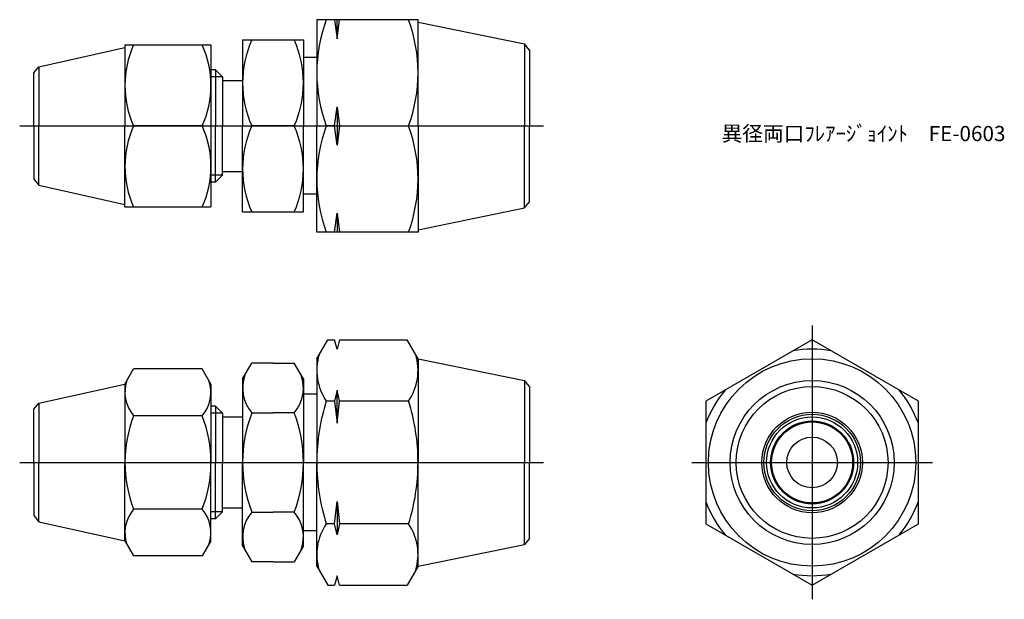
# Model space of a CAD drawing. Units: millimetres. Extents: x 240.7 to 338, y 195 to 252.3.
import ezdxf

# ---------------------------------------------------------------- set-up
doc = ezdxf.new("R2010")
doc.units = ezdxf.units.MM
doc.header["$LTSCALE"] = 0.5
doc.styles.get("Standard").update_dxf_attribs({"font": 'ISOCP.SHX', "bigfont": 'EXTFONT.SHX'})

msp = doc.modelspace()

# ---------------------------------------------------------------- linework, layer by layer
for p, q in [((270.092, 252.303), (270.092, 241.803)), ((280.092, 252.303), (270.092, 252.303)), ((271.842, 252.303), (272.092, 250.407)), ((272.092, 250.407), (272.342, 252.303)), ((272.092, 250.407), (272.092, 252.303)), ((280.092, 241.803), (280.092, 252.303)), ((280.092, 252.053), (290.602, 249.903)), ((262.766, 250.303), (268.766, 250.303)), ((262.766, 250.303), (262.766, 241.803)), ((268.766, 250.303), (268.766, 241.803)), ((242.623, 247.661), (251.135, 249.553)), ((251.135, 249.803), (259.635, 249.803)), ((251.135, 249.803), (251.135, 241.803)), ((259.635, 249.803), (259.635, 233.803)), ((291.092, 249.303), (290.602, 249.903)), ((290.602, 249.903), (290.602, 241.803)), ((291.092, 249.303), (291.092, 241.803)), ((270.092, 248.553), (268.766, 248.553)), ((242.135, 247.053), (242.623, 247.661)), ((242.623, 247.661), (242.623, 241.803)), ((260.079, 247.359), (259.635, 247.359)), ((260.079, 247.359), (260.766, 246.672)), ((260.079, 247.359), (260.079, 241.803)), ((242.135, 241.803), (242.135, 247.053)), ((260.766, 246.672), (259.635, 246.672)), ((260.766, 246.672), (260.766, 246.303)), ((260.766, 246.303), (262.766, 246.303)), ((260.766, 246.303), (260.766, 241.803)), ((271.842, 241.803), (272.092, 243.699)), ((272.092, 243.699), (272.342, 241.803)), ((272.092, 243.699), (272.092, 239.907)), ((240.738, 241.803), (292.489, 241.803)), ((242.135, 241.803), (242.135, 236.553)), ((242.623, 235.944), (242.623, 241.803)), ((251.135, 233.803), (251.135, 241.803)), ((258.776, 241.803), (251.994, 241.803)), ((260.079, 236.247), (260.079, 241.803)), ((260.766, 237.303), (260.766, 241.803)), ((262.766, 233.303), (262.766, 241.803)), ((267.863, 241.803), (263.67, 241.803)), ((268.766, 233.303), (268.766, 241.803)), ((270.092, 231.303), (270.092, 241.803)), ((271.842, 241.803), (271.03, 241.803)), ((272.092, 239.907), (271.842, 241.803)), ((272.342, 241.803), (272.092, 239.907)), ((272.342, 241.803), (279.154, 241.803)), ((280.092, 241.803), (280.092, 231.303)), ((290.602, 233.703), (290.602, 241.803)), ((291.092, 234.303), (291.092, 241.803)), ((242.135, 236.553), (242.623, 235.944)), ((260.766, 236.934), (259.635, 236.934)), ((260.079, 236.247), (260.766, 236.934)), ((260.766, 237.303), (262.766, 237.303)), ((260.766, 237.303), (262.766, 237.303)), ((260.766, 236.934), (260.766, 237.303)), ((242.623, 235.944), (251.135, 234.053)), ((260.079, 236.247), (259.635, 236.247)), ((270.092, 235.053), (268.766, 235.053)), ((251.135, 233.803), (259.635, 233.803)), ((280.092, 231.553), (290.602, 233.703)), ((290.602, 233.703), (291.092, 234.303)), ((262.766, 233.303), (268.766, 233.303)), ((271.842, 231.303), (272.092, 233.199)), ((272.092, 233.199), (272.342, 231.303)), ((272.092, 233.199), (272.092, 231.303)), ((280.092, 231.303), (270.092, 231.303)), ((319.026, 222.077), (319.026, 195.034)), ((270.092, 218.806), (271.174, 220.68)), ((271.174, 220.68), (271.842, 220.68)), ((272.092, 219.747), (271.842, 220.68)), ((272.342, 220.68), (272.092, 219.747)), ((272.342, 220.68), (279.01, 220.68)), ((280.092, 218.806), (279.01, 220.68)), ((262.766, 216.806), (263.67, 218.371)), ((265.766, 218.371), (263.67, 218.371)), ((265.766, 218.371), (267.863, 218.371)), ((268.766, 216.806), (267.863, 218.371)), ((270.092, 218.806), (270.092, 208.556)), ((280.092, 218.806), (290.602, 216.656)), ((280.092, 218.806), (280.092, 208.556)), ((251.135, 216.306), (251.994, 217.793)), ((258.776, 217.793), (251.994, 217.793)), ((259.635, 216.306), (258.776, 217.793)), ((242.623, 214.414), (251.135, 216.306)), ((251.135, 216.306), (251.135, 208.556)), ((259.635, 216.306), (259.635, 208.556)), ((262.766, 216.806), (262.766, 208.556)), ((268.766, 216.806), (268.766, 208.556)), ((291.092, 216.056), (290.602, 216.656)), ((290.602, 216.656), (290.602, 208.556)), ((291.092, 216.056), (291.092, 208.556)), ((270.092, 215.306), (268.766, 215.306)), ((272.092, 215.713), (271.842, 214.618)), ((272.342, 214.618), (272.092, 215.713)), ((272.092, 212.428), (272.092, 215.713)), ((242.135, 213.806), (242.623, 214.414)), ((242.623, 214.414), (242.623, 208.556)), ((260.079, 214.112), (259.635, 214.112)), ((260.079, 214.112), (260.766, 213.425)), ((260.079, 214.112), (260.079, 208.556)), ((271.842, 214.618), (271.03, 214.618)), ((271.842, 214.618), (272.092, 212.428)), ((272.092, 212.428), (272.342, 214.618)), ((279.154, 214.618), (272.342, 214.618)), ((242.135, 208.556), (242.135, 213.806)), ((258.776, 213.174), (251.994, 213.174)), ((260.766, 213.425), (259.635, 213.425)), ((260.766, 213.425), (260.766, 213.056)), ((260.766, 213.056), (262.766, 213.056)), ((260.766, 213.056), (260.766, 208.556)), ((263.67, 213.463), (265.766, 213.463)), ((267.863, 213.463), (265.766, 213.463)), ((240.738, 208.556), (292.489, 208.556)), ((242.135, 208.556), (242.135, 203.306)), ((242.623, 202.697), (242.623, 208.556)), ((251.135, 200.806), (251.135, 208.556)), ((259.635, 200.806), (259.635, 208.556)), ((260.079, 202.999), (260.079, 208.556)), ((260.766, 204.056), (260.766, 208.556)), ((262.766, 200.306), (262.766, 208.556)), ((268.766, 200.306), (268.766, 208.556)), ((270.092, 198.306), (270.092, 208.556)), ((280.092, 198.306), (280.092, 208.556)), ((290.602, 200.455), (290.602, 208.556)), ((291.092, 201.056), (291.092, 208.556)), ((307.129, 208.556), (330.923, 208.556)), ((271.842, 202.493), (272.092, 204.683)), ((272.092, 204.683), (272.342, 202.493)), ((272.092, 204.683), (272.092, 201.399)), ((258.776, 203.937), (251.994, 203.937)), ((260.766, 203.687), (259.635, 203.687)), ((260.079, 202.999), (260.766, 203.687)), ((260.766, 204.056), (262.766, 204.056)), ((260.766, 203.687), (260.766, 204.056)), ((263.67, 203.648), (265.766, 203.648)), ((267.863, 203.648), (265.766, 203.648)), ((242.135, 203.306), (242.623, 202.697)), ((242.623, 202.697), (251.135, 200.806)), ((260.079, 202.999), (259.635, 202.999)), ((271.842, 202.493), (271.03, 202.493)), ((272.092, 201.399), (271.842, 202.493)), ((272.342, 202.493), (272.092, 201.399)), ((279.154, 202.493), (272.342, 202.493)), ((270.092, 201.806), (268.766, 201.806)), ((251.135, 200.806), (251.994, 199.318)), ((259.635, 200.806), (258.776, 199.318)), ((280.092, 198.306), (290.602, 200.455)), ((291.092, 201.056), (290.602, 200.455)), ((262.766, 200.306), (263.67, 198.741)), ((268.766, 200.306), (267.863, 198.741)), ((258.776, 199.318), (251.994, 199.318)), ((265.766, 198.741), (263.67, 198.741)), ((265.766, 198.741), (267.863, 198.741)), ((270.092, 198.306), (271.174, 196.431)), ((280.092, 198.306), (279.01, 196.431)), ((272.092, 197.364), (271.842, 196.431)), ((272.342, 196.431), (272.092, 197.364)), ((271.174, 196.431), (271.842, 196.431)), ((272.342, 196.431), (279.01, 196.431))]:
    msp.add_line(p, q)
msp.add_lwpolyline([(308.526, 202.493), (319.026, 196.431), (329.526, 202.493), (329.526, 214.618), (319.026, 220.68), (308.526, 214.618)], close=True)
for radius in [10.25, 8.1, 7.5, 4.965, 4.765, 4.5, 4.1, 4, 2.5]:
    msp.add_circle((319.026, 208.556), radius)
for centre, radius, start, end in [((285.256, 247.053), 15.164, 159.74384, 200.25616), ((264.928, 247.053), 15.164, 339.74384, 20.25616), ((273.213, 246.053), 10.447, 155.99583, 204.00417), ((258.319, 246.053), 10.447, 335.99583, 24.00417), ((260.879, 245.803), 9.744, 155.76322, 204.23678), ((249.891, 245.803), 9.744, 335.76322, 24.23678), ((260.879, 237.803), 9.744, 155.76322, 204.23678), ((249.891, 237.803), 9.744, 335.76322, 24.23678), ((273.213, 237.553), 10.447, 155.99583, 204.00417), ((258.319, 237.553), 10.447, 335.99583, 24.00417), ((285.256, 236.553), 15.164, 159.74384, 200.25616), ((264.928, 236.553), 15.164, 339.74384, 20.25616), ((275.459, 217.649), 5.367, 163.14836, 214.38425), ((274.725, 217.649), 5.367, 325.61575, 16.85164), ((319.026, 208.556), 11.191, 80.24439, 99.75561), ((266.55, 215.917), 3.784, 160.4299, 220.4299), ((264.983, 215.917), 3.784, 319.5701, 19.5701), ((254.669, 215.484), 3.534, 160.80044, 220.80044), ((256.101, 215.484), 3.534, 319.19956, 19.19956), ((319.026, 208.556), 11.191, 140.24439, 159.75561), ((319.026, 208.556), 11.191, 20.24439, 39.75561), ((290.154, 208.556), 20.062, 162.41205, 180), ((260.03, 208.556), 20.062, 0, 17.58795), ((263.984, 208.556), 12.849, 158.93226, 180), ((246.786, 208.556), 12.849, 0, 21.06774), ((276.545, 208.556), 13.779, 159.13594, 180), ((254.987, 208.556), 13.779, 0, 20.86406), ((263.984, 208.556), 12.849, 180, 201.06774), ((246.786, 208.556), 12.849, 338.93226, 0), ((276.545, 208.556), 13.779, 180, 200.86406), ((254.987, 208.556), 13.779, 339.13594, 0), ((290.154, 208.556), 20.062, 180, 197.58795), ((260.03, 208.556), 20.062, 342.41205, 0), ((319.026, 208.556), 11.191, 200.24439, 219.75561), ((319.026, 208.556), 11.191, 320.24439, 339.75561), ((254.669, 201.627), 3.534, 139.19956, 199.19956), ((256.101, 201.627), 3.534, 340.80044, 40.80044), ((266.55, 201.194), 3.784, 139.5701, 199.5701), ((264.983, 201.194), 3.784, 340.4299, 40.4299), ((275.459, 199.462), 5.367, 145.61575, 196.85164), ((274.725, 199.462), 5.367, 343.14836, 34.38425), ((319.026, 208.556), 11.191, 260.24439, 279.75561)]:
    msp.add_arc(centre, radius, start, end)

# ---------------------------------------------------------------- texts
at = {"insert": (310.078, 241.803), "char_height": 1.5, "attachment_point": 1}
msp.add_mtext_dynamic_manual_height_columns('異径両口ﾌﾚｱｰｼﾞｮｲﾝﾄ\u3000FE-0603', width=17.68192, gutter_width=7.5, heights=[0], dxfattribs=at)

doc.saveas('drawing.dxf')
